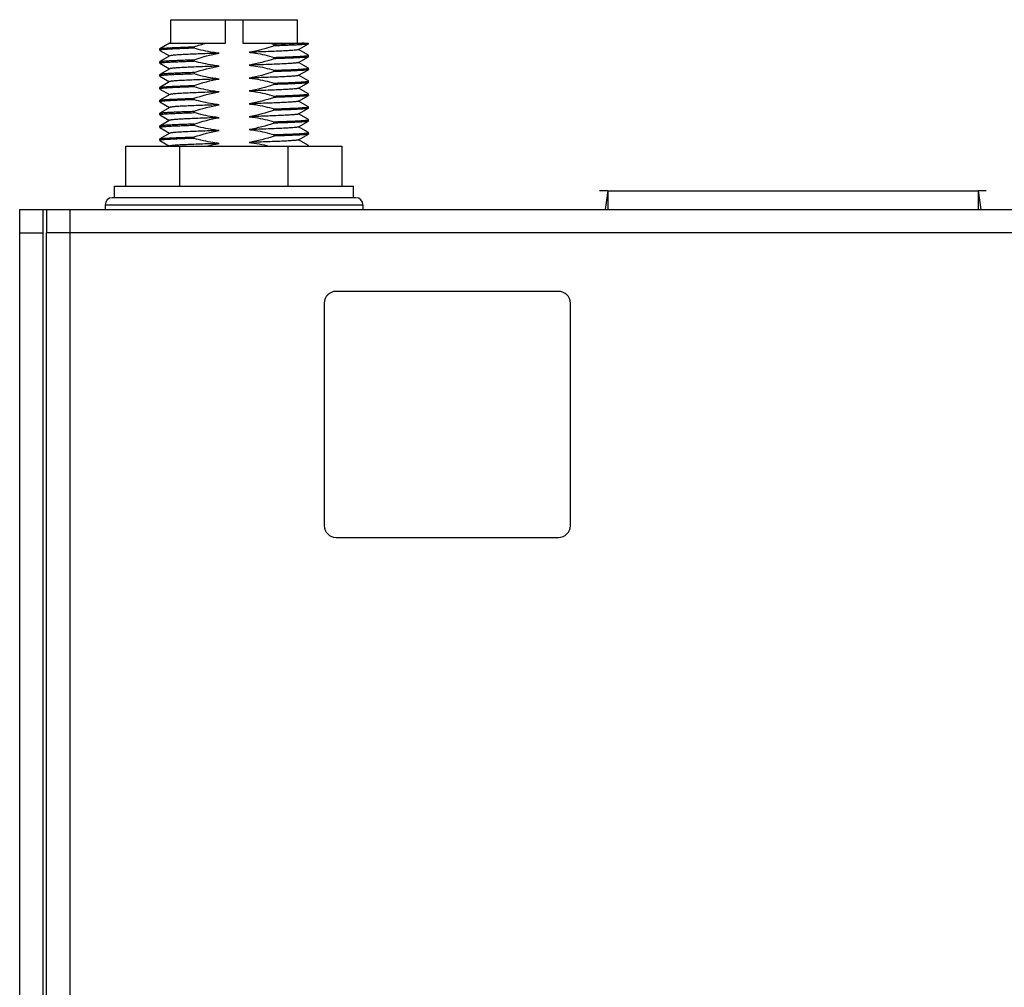
# Model space of a CAD drawing. Units: millimetres. Extents: x 0 to 841, y 0 to 594.
# Drawn here: x 574 to 616, y 302 to 344 of the extents above; entities that cross this region are included whole.
import ezdxf

# ---------------------------------------------------------------- set-up
doc = ezdxf.new("R2010")
doc.units = ezdxf.units.MM
doc.header["$LTSCALE"] = 46.255
for name, color, linetype in [('112600508060DXF_CONTINUOUS_LINE', 7, 'CONTINUOUS'), ('BK_DXF_CONTINUOUS_LINE', 7, 'CONTINUOUS'), ('NPORT_W2150_DXF_CONTINUOUS_LINE', 7, 'CONTINUOUS'), ('NPORT_W2250_DXF_CONTINUOUS_LINE', 7, 'CONTINUOUS'), ('SMA-JACK-CRIDXF_CONTINUOUS_LINE', 7, 'CONTINUOUS')]:
    doc.layers.add(name, color=color, linetype=linetype)

msp = doc.modelspace()

# ---------------------------------------------------------------- linework, layer by layer
at = {"layer": '112600508060DXF_CONTINUOUS_LINE', "color": 40, "linetype": 'Continuous'}
for p, q in [((599.045, 336.319), (598.695, 336.319)), ((615.195, 336.319), (614.845, 336.319))]:
    msp.add_line(p, q, dxfattribs=at)
at = {"layer": '112600508060DXF_CONTINUOUS_LINE', "color": 7, "linetype": 'Continuous'}
for p, q in [((599.045, 336.319), (598.933, 335.519)), ((599.045, 336.319), (599.045, 335.519)), ((599.045, 336.319), (614.845, 336.319)), ((614.845, 336.319), (614.845, 335.519)), ((614.845, 336.319), (614.958, 335.519))]:
    msp.add_line(p, q, dxfattribs=at)
at = {"layer": 'BK_DXF_CONTINUOUS_LINE', "color": 7, "linetype": 'Continuous'}
for p, q in [((588.295, 336.019), (577.895, 336.019)), ((577.595, 335.719), (577.595, 335.519)), ((577.595, 335.719), (588.595, 335.719)), ((588.595, 335.719), (588.595, 335.519))]:
    msp.add_line(p, q, dxfattribs=at)
for centre, start, end in [((577.895, 335.719), 90, 180), ((588.295, 335.719), 0, 90)]:
    msp.add_arc(centre, 0.3, start, end, dxfattribs=at)
at = {"layer": 'NPORT_W2150_DXF_CONTINUOUS_LINE', "color": 7, "linetype": 'Continuous'}
for p, q in [((575.095, 335.519), (575.095, 334.519)), ((575.095, 335.519), (649.795, 335.519)), ((576.095, 225.669), (576.095, 335.519)), ((575.095, 225.669), (575.095, 334.519)), ((649.795, 334.519), (575.095, 334.519)), ((596.945, 332.019), (587.445, 332.019)), ((586.945, 331.519), (586.945, 322.019)), ((597.445, 322.019), (597.445, 331.519)), ((587.445, 321.519), (596.945, 321.519))]:
    msp.add_line(p, q, dxfattribs=at)
for centre, start, end in [((587.445, 331.519), 90, 180), ((596.945, 331.519), 0, 90), ((587.445, 322.019), 180, 270), ((596.945, 322.019), 270, 360)]:
    msp.add_arc(centre, 0.5, start, end, dxfattribs=at)
at = {"layer": 'NPORT_W2250_DXF_CONTINUOUS_LINE', "color": 7, "linetype": 'Continuous'}
for p, q in [((573.945, 301.519), (573.945, 335.519)), ((573.945, 335.519), (575.095, 335.519)), ((574.945, 224.519), (574.945, 335.519)), ((573.945, 334.519), (574.945, 334.519))]:
    msp.add_line(p, q, dxfattribs=at)
at = {"layer": 'SMA-JACK-CRIDXF_CONTINUOUS_LINE', "color": 7, "linetype": 'Continuous'}
for p, q in [((580.395, 342.619), (580.395, 343.619)), ((580.395, 343.619), (585.795, 343.619)), ((582.729, 342.619), (582.729, 343.619)), ((583.462, 343.619), (583.462, 342.619)), ((585.795, 342.619), (585.795, 343.619)), ((580.341, 342.619), (579.924, 342.378)), ((580.341, 342.619), (582.729, 342.619)), ((583.462, 342.619), (586.27, 342.619)), ((584.805, 342.502), (584.805, 342.561)), ((585.849, 342.344), (586.266, 342.585)), ((586.27, 342.59), (586.266, 342.585)), ((586.27, 342.59), (586.27, 342.619)), ((579.92, 342.374), (579.924, 342.378)), ((579.92, 342.315), (579.92, 342.374)), ((579.924, 342.31), (580.341, 342.069)), ((580.349, 342.074), (579.924, 341.828)), ((581.385, 342.462), (581.385, 342.402)), ((585.841, 342.339), (585.849, 342.344)), ((586.266, 342.103), (585.849, 342.344)), ((586.27, 342.04), (586.27, 342.099)), ((579.92, 341.824), (579.924, 341.828)), ((579.92, 341.765), (579.92, 341.824)), ((579.92, 341.765), (579.924, 341.76)), ((579.92, 341.765), (579.92, 341.765)), ((579.924, 341.76), (580.341, 341.519)), ((581.385, 341.912), (581.385, 341.852)), ((584.805, 341.952), (584.805, 342.011)), ((585.841, 341.789), (585.849, 341.794)), ((585.849, 341.794), (586.266, 342.035)), ((586.266, 341.553), (585.849, 341.794)), ((586.27, 342.04), (586.266, 342.035)), ((579.924, 341.278), (579.92, 341.274)), ((579.92, 341.215), (579.92, 341.274)), ((580.349, 341.524), (579.924, 341.278)), ((579.924, 341.21), (580.341, 340.969)), ((581.385, 341.362), (581.385, 341.302)), ((584.805, 341.402), (584.805, 341.461)), ((585.841, 341.239), (585.849, 341.244)), ((585.849, 341.244), (586.266, 341.485)), ((586.266, 341.003), (585.849, 341.244)), ((586.27, 341.49), (586.266, 341.485)), ((586.27, 341.49), (586.27, 341.549)), ((580.349, 340.974), (579.924, 340.728)), ((581.385, 340.752), (581.385, 340.812)), ((584.805, 340.852), (584.805, 340.911)), ((585.849, 340.694), (586.266, 340.935)), ((586.27, 340.999), (586.266, 341.003)), ((586.27, 340.94), (586.266, 340.935)), ((586.27, 340.94), (586.27, 340.999)), ((579.92, 340.724), (579.924, 340.728)), ((579.92, 340.665), (579.92, 340.724)), ((579.924, 340.66), (580.341, 340.419)), ((580.349, 340.424), (579.924, 340.178)), ((585.841, 340.689), (585.849, 340.694)), ((586.266, 340.453), (585.849, 340.694)), ((585.849, 340.144), (586.266, 340.385)), ((586.27, 340.39), (586.266, 340.385)), ((586.27, 340.39), (586.27, 340.449)), ((579.92, 340.174), (579.924, 340.178)), ((579.92, 340.115), (579.92, 340.174)), ((579.924, 340.11), (580.341, 339.869)), ((581.385, 340.202), (581.385, 340.262)), ((584.805, 340.302), (584.805, 340.361)), ((585.841, 340.139), (585.849, 340.144)), ((586.266, 339.903), (585.849, 340.144)), ((579.92, 339.624), (579.924, 339.628)), ((579.92, 339.565), (579.92, 339.624)), ((579.92, 339.565), (579.924, 339.56)), ((579.92, 339.565), (579.92, 339.565)), ((580.349, 339.874), (579.924, 339.628)), ((579.924, 339.56), (580.341, 339.319)), ((581.385, 339.652), (581.385, 339.712)), ((584.805, 339.752), (584.805, 339.811)), ((585.841, 339.589), (585.849, 339.594)), ((585.849, 339.594), (586.266, 339.835)), ((586.266, 339.353), (585.849, 339.594)), ((586.27, 339.84), (586.266, 339.835)), ((586.27, 339.84), (586.27, 339.899)), ((580.349, 339.324), (579.924, 339.078)), ((581.385, 339.102), (581.385, 339.162)), ((584.805, 339.202), (584.805, 339.261)), ((585.849, 339.044), (586.266, 339.285)), ((586.27, 339.29), (586.266, 339.285)), ((586.27, 339.29), (586.27, 339.349)), ((579.924, 339.078), (579.92, 339.074)), ((579.92, 339.015), (579.92, 339.074)), ((579.924, 339.01), (580.341, 338.769)), ((580.349, 338.774), (579.924, 338.528)), ((584.805, 338.652), (584.805, 338.711)), ((585.841, 339.039), (585.849, 339.044)), ((586.266, 338.803), (585.849, 339.044)), ((585.849, 338.494), (586.266, 338.735)), ((586.27, 338.799), (586.266, 338.803)), ((586.27, 338.74), (586.266, 338.735)), ((586.27, 338.74), (586.27, 338.799)), ((579.92, 338.524), (579.924, 338.528)), ((579.92, 338.465), (579.92, 338.524)), ((579.924, 338.46), (580.341, 338.219)), ((581.385, 338.552), (581.385, 338.612)), ((585.841, 338.489), (585.849, 338.494)), ((586.266, 338.253), (585.849, 338.494)), ((578.476, 336.519), (578.476, 338.219)), ((578.476, 338.219), (587.714, 338.219)), ((580.349, 338.224), (580.341, 338.219)), ((580.786, 336.519), (580.786, 338.219)), ((585.404, 336.519), (585.404, 338.219)), ((586.27, 338.219), (586.27, 338.249)), ((587.714, 336.519), (587.714, 338.219)), ((577.995, 336.019), (577.995, 336.519)), ((577.995, 336.519), (588.195, 336.519)), ((588.195, 336.019), (588.195, 336.519))]:
    msp.add_line(p, q, dxfattribs=at)
msp.add_arc((582.666, 335.136), 7.727, 73.929, 75.5661, dxfattribs=at)
for points in [[(581.385, 342.462), (581.559, 342.52), (581.734, 342.573), (581.912, 342.619)], [(584.805, 342.502), (584.455, 342.385), (584.097, 342.287), (583.733, 342.227)], [(581.385, 341.912), (581.735, 342.029), (582.093, 342.126), (582.457, 342.186)], [(581.385, 341.362), (581.735, 341.479), (582.093, 341.576), (582.457, 341.636)], [(584.805, 341.952), (584.455, 341.835), (584.097, 341.737), (583.733, 341.677)], [(584.805, 341.402), (584.455, 341.285), (584.097, 341.187), (583.733, 341.127)], [(581.385, 340.812), (581.735, 340.929), (582.093, 341.026), (582.457, 341.086)], [(584.805, 340.852), (584.455, 340.735), (584.097, 340.637), (583.733, 340.577)], [(581.385, 340.262), (581.735, 340.379), (582.093, 340.476), (582.457, 340.536)], [(581.385, 339.712), (581.735, 339.829), (582.093, 339.926), (582.457, 339.986)], [(584.805, 340.302), (584.455, 340.185), (584.097, 340.087), (583.733, 340.027)], [(584.805, 339.752), (584.455, 339.635), (584.097, 339.537), (583.733, 339.477)], [(581.385, 339.162), (581.735, 339.279), (582.093, 339.376), (582.457, 339.436)], [(584.805, 339.202), (584.455, 339.085), (584.097, 338.987), (583.733, 338.927)], [(581.385, 338.612), (581.735, 338.729), (582.093, 338.826), (582.457, 338.886)], [(581.913, 338.22), (582.093, 338.266), (582.274, 338.306), (582.457, 338.336)], [(584.805, 338.652), (584.455, 338.535), (584.097, 338.437), (583.733, 338.377)], [(583.733, 338.377), (584.022, 338.347), (584.309, 338.292), (584.591, 338.22)]]:
    msp.add_open_spline(points, degree=3, dxfattribs=at)
for points, knots in [([(586.09, 342.619), (586.018, 342.613), (585.849, 342.603), (585.421, 342.582), (585.065, 342.57), (584.805, 342.561)], [0, 0, 0, 0, 0.167695, 0.394621, 1, 1, 1, 1]), ([(586.266, 342.585), (586.262, 342.583), (586.248, 342.579), (586.222, 342.574), (586.185, 342.569), (586.137, 342.564), (586.079, 342.559), (585.979, 342.551), (585.83, 342.543), (585.622, 342.532), (585.378, 342.522), (585.102, 342.512), (584.907, 342.505), (584.805, 342.502)], [0, 0, 0, 0, 0.010627, 0.028653, 0.054182, 0.087159, 0.127493, 0.175059, 0.291188, 0.433934, 0.601267, 0.790902, 1, 1, 1, 1]), ([(581.385, 342.402), (581.278, 342.399), (581.075, 342.392), (580.787, 342.381), (580.536, 342.37), (580.351, 342.361), (580.224, 342.353), (580.145, 342.348), (580.078, 342.343), (580.023, 342.337), (579.98, 342.332), (579.948, 342.326), (579.931, 342.322), (579.92, 342.317), (579.92, 342.315)], [0, 0, 0, 0, 0.218263, 0.414985, 0.586939, 0.731536, 0.792844, 0.846503, 0.892313, 0.930094, 0.95973, 0.981141, 0.994357, 1, 1, 1, 1]), ([(579.92, 342.315), (579.92, 342.314), (579.921, 342.312), (579.922, 342.311), (579.924, 342.31)], [0, 0, 0, 0, 0.187954, 1, 1, 1, 1]), ([(579.924, 342.378), (579.928, 342.381), (579.942, 342.384), (579.968, 342.389), (580.005, 342.394), (580.053, 342.399), (580.112, 342.405), (580.211, 342.412), (580.36, 342.421), (580.568, 342.431), (580.812, 342.441), (581.088, 342.452), (581.283, 342.458), (581.385, 342.462)], [0, 0, 0, 0, 0.010625, 0.028654, 0.054183, 0.087157, 0.127493, 0.175058, 0.291189, 0.433932, 0.601265, 0.790907, 1, 1, 1, 1]), ([(582.457, 342.186), (582.318, 342.182), (582.048, 342.173), (581.66, 342.159), (581.308, 342.145), (581.002, 342.131), (580.78, 342.12), (580.631, 342.11), (580.542, 342.103), (580.47, 342.096), (580.414, 342.089), (580.376, 342.083), (580.356, 342.078), (580.349, 342.074)], [0, 0, 0, 0, 0.198233, 0.383686, 0.551579, 0.69765, 0.818163, 0.867856, 0.910067, 0.944546, 0.971081, 0.989557, 1, 1, 1, 1]), ([(582.457, 342.186), (582.366, 342.196), (582.004, 342.243), (581.648, 342.327), (581.385, 342.402)], [0, 0, 0, 0, 0.250103, 1, 1, 1, 1]), ([(585.841, 342.339), (585.835, 342.336), (585.814, 342.331), (585.776, 342.324), (585.72, 342.318), (585.648, 342.311), (585.559, 342.304), (585.41, 342.294), (585.188, 342.282), (584.882, 342.268), (584.531, 342.255), (584.143, 342.241), (583.872, 342.232), (583.733, 342.227)], [0, 0, 0, 0, 0.010445, 0.028919, 0.055456, 0.089934, 0.132145, 0.181838, 0.302351, 0.448422, 0.616313, 0.801769, 1, 1, 1, 1]), ([(583.733, 342.227), (583.824, 342.218), (584.186, 342.17), (584.542, 342.087), (584.805, 342.011)], [0, 0, 0, 0, 0.250105, 1, 1, 1, 1]), ([(584.805, 342.011), (584.912, 342.015), (585.116, 342.022), (585.403, 342.032), (585.654, 342.043), (585.839, 342.052), (585.966, 342.06), (586.045, 342.066), (586.112, 342.071), (586.167, 342.076), (586.21, 342.081), (586.242, 342.087), (586.259, 342.091), (586.27, 342.096), (586.27, 342.099)], [0, 0, 0, 0, 0.218263, 0.414985, 0.586939, 0.731536, 0.792844, 0.846503, 0.892313, 0.930094, 0.95973, 0.981141, 0.994357, 1, 1, 1, 1]), ([(586.27, 342.099), (586.27, 342.099), (586.27, 342.101), (586.268, 342.102), (586.266, 342.103)], [0, 0, 0, 0, 0.187954, 1, 1, 1, 1]), ([(579.92, 341.765), (579.92, 341.766), (579.922, 341.768), (579.925, 341.77), (579.927, 341.77)], [0, 0, 0, 0, 0.165508, 1, 1, 1, 1]), ([(579.924, 341.828), (579.928, 341.831), (579.942, 341.834), (579.968, 341.839), (580.005, 341.844), (580.053, 341.849), (580.112, 341.855), (580.211, 341.862), (580.36, 341.871), (580.568, 341.881), (580.812, 341.891), (581.088, 341.902), (581.283, 341.908), (581.385, 341.912)], [0, 0, 0, 0, 0.010625, 0.028654, 0.054183, 0.087157, 0.127493, 0.175058, 0.291189, 0.433932, 0.601265, 0.790907, 1, 1, 1, 1]), ([(579.927, 341.77), (579.933, 341.773), (579.949, 341.777), (579.977, 341.781), (580.017, 341.786), (580.09, 341.794), (580.206, 341.802), (580.376, 341.812), (580.582, 341.822), (580.822, 341.832), (581.094, 341.843), (581.285, 341.849), (581.385, 341.852)], [0, 0, 0, 0, 0.01274, 0.032653, 0.059775, 0.094037, 0.183579, 0.300125, 0.442117, 0.607624, 0.794485, 1, 1, 1, 1]), ([(582.457, 341.636), (582.318, 341.632), (582.048, 341.623), (581.66, 341.609), (581.308, 341.595), (581.003, 341.581), (580.78, 341.57), (580.631, 341.56), (580.542, 341.553), (580.47, 341.546), (580.414, 341.539), (580.376, 341.533), (580.356, 341.528), (580.349, 341.524)], [0, 0, 0, 0, 0.198234, 0.383676, 0.551571, 0.697639, 0.818153, 0.867844, 0.910059, 0.944537, 0.971076, 0.989554, 1, 1, 1, 1]), ([(582.457, 341.636), (582.366, 341.646), (582.004, 341.693), (581.648, 341.777), (581.385, 341.852)], [0, 0, 0, 0, 0.250103, 1, 1, 1, 1]), ([(585.841, 341.789), (585.835, 341.786), (585.814, 341.781), (585.776, 341.774), (585.72, 341.768), (585.648, 341.761), (585.559, 341.754), (585.41, 341.744), (585.188, 341.732), (584.882, 341.718), (584.531, 341.705), (584.143, 341.691), (583.872, 341.682), (583.733, 341.677)], [0, 0, 0, 0, 0.010443, 0.028919, 0.055454, 0.089933, 0.132144, 0.181837, 0.30235, 0.448421, 0.616314, 0.801767, 1, 1, 1, 1]), ([(583.733, 341.677), (583.824, 341.668), (584.186, 341.62), (584.542, 341.537), (584.805, 341.461)], [0, 0, 0, 0, 0.250103, 1, 1, 1, 1]), ([(586.266, 342.035), (586.262, 342.033), (586.248, 342.029), (586.222, 342.024), (586.185, 342.019), (586.137, 342.014), (586.079, 342.009), (585.979, 342.001), (585.83, 341.993), (585.622, 341.982), (585.378, 341.972), (585.102, 341.962), (584.907, 341.955), (584.805, 341.952)], [0, 0, 0, 0, 0.010625, 0.028654, 0.054183, 0.087157, 0.127493, 0.175058, 0.291189, 0.433932, 0.601265, 0.790907, 1, 1, 1, 1]), ([(581.385, 341.302), (581.278, 341.299), (581.075, 341.292), (580.787, 341.281), (580.536, 341.27), (580.351, 341.261), (580.224, 341.253), (580.145, 341.248), (580.078, 341.243), (580.023, 341.237), (579.98, 341.232), (579.948, 341.226), (579.931, 341.222), (579.92, 341.217), (579.92, 341.215)], [0, 0, 0, 0, 0.218263, 0.414985, 0.586939, 0.731536, 0.792844, 0.846503, 0.892313, 0.930094, 0.95973, 0.981141, 0.994357, 1, 1, 1, 1]), ([(579.92, 341.215), (579.92, 341.214), (579.921, 341.212), (579.922, 341.211), (579.924, 341.21)], [0, 0, 0, 0, 0.187954, 1, 1, 1, 1]), ([(581.385, 341.362), (581.283, 341.358), (581.088, 341.352), (580.812, 341.341), (580.568, 341.331), (580.36, 341.321), (580.211, 341.312), (580.112, 341.305), (580.053, 341.299), (580.005, 341.294), (579.968, 341.289), (579.942, 341.284), (579.928, 341.281), (579.924, 341.278)], [0, 0, 0, 0, 0.209095, 0.398727, 0.566054, 0.708796, 0.824925, 0.872493, 0.912828, 0.945808, 0.971339, 0.989369, 1, 1, 1, 1]), ([(582.457, 341.086), (582.366, 341.096), (582.004, 341.143), (581.648, 341.227), (581.385, 341.302)], [0, 0, 0, 0, 0.250108, 1, 1, 1, 1]), ([(585.841, 341.239), (585.835, 341.236), (585.814, 341.231), (585.776, 341.224), (585.72, 341.218), (585.648, 341.211), (585.559, 341.204), (585.41, 341.194), (585.188, 341.182), (584.882, 341.168), (584.531, 341.155), (584.143, 341.141), (583.872, 341.132), (583.733, 341.127)], [0, 0, 0, 0, 0.010445, 0.028919, 0.055456, 0.089934, 0.132145, 0.181838, 0.302351, 0.448422, 0.616313, 0.801769, 1, 1, 1, 1]), ([(584.805, 341.461), (584.912, 341.465), (585.116, 341.472), (585.403, 341.482), (585.654, 341.493), (585.839, 341.502), (585.966, 341.51), (586.045, 341.516), (586.112, 341.521), (586.167, 341.526), (586.21, 341.531), (586.242, 341.537), (586.259, 341.541), (586.27, 341.546), (586.27, 341.549)], [0, 0, 0, 0, 0.218263, 0.414985, 0.586939, 0.731536, 0.792844, 0.846503, 0.892313, 0.930094, 0.95973, 0.981141, 0.994357, 1, 1, 1, 1]), ([(586.266, 341.485), (586.262, 341.483), (586.248, 341.479), (586.222, 341.474), (586.185, 341.469), (586.137, 341.464), (586.079, 341.459), (585.979, 341.451), (585.83, 341.443), (585.622, 341.432), (585.378, 341.422), (585.102, 341.412), (584.907, 341.405), (584.805, 341.402)], [0, 0, 0, 0, 0.010624, 0.028654, 0.054183, 0.087157, 0.127493, 0.175058, 0.291189, 0.433932, 0.601265, 0.790908, 1, 1, 1, 1]), ([(586.27, 341.549), (586.27, 341.549), (586.27, 341.551), (586.268, 341.552), (586.266, 341.553)], [0, 0, 0, 0, 0.187954, 1, 1, 1, 1]), ([(579.924, 340.728), (579.928, 340.731), (579.942, 340.734), (579.968, 340.739), (580.005, 340.744), (580.053, 340.749), (580.112, 340.755), (580.211, 340.762), (580.36, 340.771), (580.568, 340.781), (580.812, 340.791), (581.088, 340.802), (581.283, 340.808), (581.385, 340.812)], [0, 0, 0, 0, 0.010625, 0.028654, 0.054183, 0.087157, 0.127493, 0.175058, 0.291189, 0.433932, 0.601265, 0.790907, 1, 1, 1, 1]), ([(582.457, 341.086), (582.318, 341.082), (582.048, 341.073), (581.66, 341.059), (581.308, 341.045), (581.002, 341.031), (580.78, 341.02), (580.631, 341.01), (580.542, 341.003), (580.47, 340.996), (580.414, 340.989), (580.376, 340.983), (580.356, 340.978), (580.349, 340.974)], [0, 0, 0, 0, 0.198233, 0.383686, 0.551579, 0.69765, 0.818163, 0.867856, 0.910067, 0.944546, 0.971081, 0.989557, 1, 1, 1, 1]), ([(583.733, 341.127), (583.824, 341.118), (584.186, 341.07), (584.542, 340.987), (584.805, 340.911)], [0, 0, 0, 0, 0.250103, 1, 1, 1, 1]), ([(584.805, 340.911), (584.912, 340.915), (585.116, 340.922), (585.403, 340.932), (585.654, 340.943), (585.839, 340.952), (585.966, 340.96), (586.045, 340.966), (586.112, 340.971), (586.167, 340.976), (586.21, 340.981), (586.242, 340.987), (586.259, 340.991), (586.27, 340.996), (586.27, 340.999)], [0, 0, 0, 0, 0.218261, 0.414985, 0.58694, 0.731536, 0.792845, 0.846504, 0.892314, 0.930094, 0.95973, 0.981142, 0.994357, 1, 1, 1, 1]), ([(586.266, 340.935), (586.262, 340.933), (586.248, 340.929), (586.222, 340.924), (586.185, 340.919), (586.137, 340.914), (586.079, 340.909), (585.979, 340.901), (585.83, 340.893), (585.622, 340.882), (585.378, 340.872), (585.102, 340.862), (584.907, 340.855), (584.805, 340.852)], [0, 0, 0, 0, 0.010625, 0.028654, 0.054183, 0.087157, 0.127493, 0.175058, 0.291189, 0.433932, 0.601265, 0.790907, 1, 1, 1, 1]), ([(581.385, 340.752), (581.278, 340.749), (581.075, 340.742), (580.787, 340.731), (580.536, 340.72), (580.351, 340.711), (580.224, 340.703), (580.145, 340.698), (580.078, 340.693), (580.023, 340.687), (579.98, 340.682), (579.948, 340.676), (579.931, 340.672), (579.92, 340.667), (579.92, 340.665)], [0, 0, 0, 0, 0.218263, 0.414985, 0.586939, 0.731536, 0.792844, 0.846503, 0.892313, 0.930094, 0.95973, 0.981141, 0.994357, 1, 1, 1, 1]), ([(579.92, 340.665), (579.92, 340.664), (579.921, 340.662), (579.922, 340.661), (579.924, 340.66)], [0, 0, 0, 0, 0.187954, 1, 1, 1, 1]), ([(582.457, 340.536), (582.318, 340.532), (582.048, 340.523), (581.66, 340.509), (581.308, 340.495), (581.002, 340.481), (580.78, 340.47), (580.631, 340.46), (580.542, 340.453), (580.47, 340.446), (580.414, 340.439), (580.376, 340.433), (580.356, 340.428), (580.349, 340.424)], [0, 0, 0, 0, 0.198233, 0.383686, 0.551579, 0.69765, 0.818163, 0.867856, 0.910067, 0.944546, 0.971081, 0.989557, 1, 1, 1, 1]), ([(582.457, 340.536), (582.366, 340.546), (582.004, 340.593), (581.648, 340.677), (581.385, 340.752)], [0, 0, 0, 0, 0.250103, 1, 1, 1, 1]), ([(585.841, 340.689), (585.835, 340.686), (585.814, 340.681), (585.776, 340.674), (585.72, 340.668), (585.648, 340.661), (585.559, 340.654), (585.41, 340.644), (585.188, 340.632), (584.882, 340.618), (584.531, 340.605), (584.143, 340.591), (583.872, 340.582), (583.733, 340.577)], [0, 0, 0, 0, 0.010443, 0.028919, 0.055454, 0.089933, 0.132144, 0.181837, 0.30235, 0.448421, 0.616314, 0.801767, 1, 1, 1, 1]), ([(583.733, 340.577), (583.824, 340.568), (584.186, 340.52), (584.542, 340.437), (584.805, 340.361)], [0, 0, 0, 0, 0.250104, 1, 1, 1, 1]), ([(584.805, 340.361), (584.912, 340.365), (585.116, 340.372), (585.403, 340.382), (585.654, 340.393), (585.839, 340.402), (585.966, 340.41), (586.045, 340.416), (586.112, 340.421), (586.167, 340.426), (586.21, 340.431), (586.242, 340.437), (586.259, 340.441), (586.27, 340.446), (586.27, 340.449)], [0, 0, 0, 0, 0.218263, 0.414985, 0.586939, 0.731536, 0.792844, 0.846503, 0.892313, 0.930094, 0.95973, 0.981141, 0.994357, 1, 1, 1, 1]), ([(586.266, 340.385), (586.262, 340.383), (586.248, 340.379), (586.222, 340.374), (586.185, 340.369), (586.137, 340.364), (586.079, 340.359), (585.979, 340.351), (585.83, 340.343), (585.622, 340.332), (585.378, 340.322), (585.102, 340.312), (584.907, 340.305), (584.805, 340.302)], [0, 0, 0, 0, 0.010625, 0.028654, 0.054183, 0.087157, 0.127493, 0.175058, 0.291189, 0.433932, 0.601265, 0.790907, 1, 1, 1, 1]), ([(586.27, 340.449), (586.27, 340.449), (586.27, 340.451), (586.268, 340.452), (586.266, 340.453)], [0, 0, 0, 0, 0.187954, 1, 1, 1, 1]), ([(581.385, 340.202), (581.278, 340.199), (581.075, 340.192), (580.787, 340.181), (580.536, 340.17), (580.351, 340.161), (580.224, 340.153), (580.145, 340.148), (580.078, 340.143), (580.023, 340.137), (579.98, 340.132), (579.948, 340.126), (579.931, 340.122), (579.92, 340.117), (579.92, 340.115)], [0, 0, 0, 0, 0.218263, 0.414985, 0.586939, 0.731536, 0.792844, 0.846503, 0.892313, 0.930094, 0.95973, 0.981141, 0.994357, 1, 1, 1, 1]), ([(579.92, 340.115), (579.92, 340.114), (579.921, 340.112), (579.922, 340.111), (579.924, 340.11)], [0, 0, 0, 0, 0.187954, 1, 1, 1, 1]), ([(579.924, 340.178), (579.928, 340.181), (579.942, 340.184), (579.968, 340.189), (580.005, 340.194), (580.053, 340.199), (580.112, 340.205), (580.211, 340.212), (580.36, 340.221), (580.568, 340.231), (580.812, 340.241), (581.088, 340.252), (581.283, 340.258), (581.385, 340.262)], [0, 0, 0, 0, 0.010625, 0.028654, 0.054183, 0.087157, 0.127493, 0.175058, 0.291189, 0.433932, 0.601265, 0.790907, 1, 1, 1, 1]), ([(582.457, 339.986), (582.318, 339.982), (582.048, 339.973), (581.66, 339.959), (581.308, 339.945), (581.002, 339.931), (580.78, 339.92), (580.631, 339.91), (580.542, 339.903), (580.47, 339.896), (580.414, 339.889), (580.376, 339.883), (580.356, 339.878), (580.349, 339.874)], [0, 0, 0, 0, 0.198233, 0.383686, 0.551579, 0.69765, 0.818163, 0.867856, 0.910067, 0.944546, 0.971081, 0.989557, 1, 1, 1, 1]), ([(582.457, 339.986), (582.366, 339.996), (582.004, 340.043), (581.648, 340.127), (581.385, 340.202)], [0, 0, 0, 0, 0.250103, 1, 1, 1, 1]), ([(585.841, 340.139), (585.835, 340.136), (585.814, 340.131), (585.776, 340.124), (585.72, 340.118), (585.648, 340.111), (585.559, 340.104), (585.41, 340.094), (585.188, 340.082), (584.882, 340.068), (584.531, 340.055), (584.143, 340.041), (583.872, 340.032), (583.733, 340.027)], [0, 0, 0, 0, 0.010443, 0.028919, 0.055454, 0.089933, 0.132144, 0.181837, 0.30235, 0.448421, 0.616314, 0.801767, 1, 1, 1, 1]), ([(583.733, 340.027), (583.824, 340.018), (584.186, 339.97), (584.542, 339.887), (584.805, 339.811)], [0, 0, 0, 0, 0.250103, 1, 1, 1, 1]), ([(579.92, 339.565), (579.92, 339.566), (579.922, 339.568), (579.925, 339.57), (579.927, 339.57)], [0, 0, 0, 0, 0.165508, 1, 1, 1, 1]), ([(579.924, 339.628), (579.928, 339.631), (579.942, 339.634), (579.968, 339.639), (580.005, 339.644), (580.053, 339.649), (580.112, 339.655), (580.211, 339.662), (580.36, 339.671), (580.568, 339.681), (580.812, 339.691), (581.088, 339.702), (581.283, 339.708), (581.385, 339.712)], [0, 0, 0, 0, 0.010625, 0.028654, 0.054183, 0.087157, 0.127493, 0.175058, 0.291189, 0.433932, 0.601265, 0.790907, 1, 1, 1, 1]), ([(579.927, 339.57), (579.933, 339.573), (579.949, 339.577), (579.977, 339.581), (580.017, 339.586), (580.09, 339.594), (580.206, 339.602), (580.376, 339.612), (580.582, 339.622), (580.822, 339.632), (581.094, 339.643), (581.285, 339.649), (581.385, 339.652)], [0, 0, 0, 0, 0.01274, 0.032653, 0.059775, 0.094037, 0.183579, 0.300125, 0.442117, 0.607624, 0.794485, 1, 1, 1, 1]), ([(582.457, 339.436), (582.366, 339.446), (582.004, 339.493), (581.648, 339.577), (581.385, 339.652)], [0, 0, 0, 0, 0.250105, 1, 1, 1, 1]), ([(585.841, 339.589), (585.835, 339.586), (585.814, 339.581), (585.776, 339.574), (585.72, 339.568), (585.648, 339.561), (585.559, 339.554), (585.41, 339.544), (585.188, 339.532), (584.882, 339.518), (584.531, 339.505), (584.143, 339.491), (583.872, 339.482), (583.733, 339.477)], [0, 0, 0, 0, 0.010443, 0.028919, 0.055454, 0.089933, 0.132144, 0.181837, 0.30235, 0.448421, 0.616314, 0.801767, 1, 1, 1, 1]), ([(584.805, 339.811), (584.912, 339.815), (585.116, 339.822), (585.403, 339.832), (585.654, 339.843), (585.839, 339.852), (585.966, 339.86), (586.045, 339.866), (586.112, 339.871), (586.167, 339.876), (586.21, 339.881), (586.242, 339.887), (586.259, 339.891), (586.27, 339.896), (586.27, 339.899)], [0, 0, 0, 0, 0.218263, 0.414985, 0.586939, 0.731536, 0.792844, 0.846503, 0.892313, 0.930094, 0.95973, 0.981141, 0.994357, 1, 1, 1, 1]), ([(586.266, 339.835), (586.262, 339.833), (586.248, 339.829), (586.222, 339.824), (586.185, 339.819), (586.137, 339.814), (586.079, 339.809), (585.979, 339.801), (585.83, 339.793), (585.622, 339.782), (585.378, 339.772), (585.102, 339.762), (584.907, 339.755), (584.805, 339.752)], [0, 0, 0, 0, 0.010625, 0.028654, 0.054183, 0.087157, 0.127493, 0.175058, 0.291189, 0.433932, 0.601265, 0.790907, 1, 1, 1, 1]), ([(586.27, 339.899), (586.27, 339.899), (586.27, 339.901), (586.268, 339.902), (586.266, 339.903)], [0, 0, 0, 0, 0.187954, 1, 1, 1, 1]), ([(581.385, 339.102), (581.278, 339.099), (581.075, 339.092), (580.787, 339.081), (580.536, 339.07), (580.351, 339.061), (580.224, 339.053), (580.145, 339.048), (580.078, 339.043), (580.023, 339.037), (579.98, 339.032), (579.948, 339.026), (579.931, 339.022), (579.92, 339.017), (579.92, 339.015)], [0, 0, 0, 0, 0.218263, 0.414985, 0.586939, 0.731536, 0.792844, 0.846503, 0.892313, 0.930094, 0.95973, 0.981141, 0.994357, 1, 1, 1, 1]), ([(581.385, 339.162), (581.283, 339.158), (581.088, 339.152), (580.812, 339.141), (580.568, 339.131), (580.36, 339.121), (580.211, 339.112), (580.112, 339.105), (580.053, 339.099), (580.005, 339.094), (579.968, 339.089), (579.942, 339.084), (579.928, 339.081), (579.924, 339.078)], [0, 0, 0, 0, 0.209095, 0.398727, 0.566054, 0.708796, 0.824925, 0.872493, 0.912828, 0.945808, 0.971339, 0.989369, 1, 1, 1, 1]), ([(582.457, 339.436), (582.318, 339.432), (582.048, 339.423), (581.66, 339.409), (581.308, 339.395), (581.003, 339.381), (580.78, 339.37), (580.631, 339.36), (580.542, 339.353), (580.47, 339.346), (580.414, 339.339), (580.376, 339.333), (580.356, 339.328), (580.349, 339.324)], [0, 0, 0, 0, 0.198234, 0.383676, 0.551571, 0.697639, 0.818153, 0.867844, 0.910059, 0.944537, 0.971076, 0.989554, 1, 1, 1, 1]), ([(582.457, 338.886), (582.366, 338.896), (582.004, 338.943), (581.648, 339.027), (581.385, 339.102)], [0, 0, 0, 0, 0.250108, 1, 1, 1, 1]), ([(583.733, 339.477), (583.824, 339.468), (584.186, 339.42), (584.542, 339.337), (584.805, 339.261)], [0, 0, 0, 0, 0.250103, 1, 1, 1, 1]), ([(584.805, 339.261), (584.912, 339.265), (585.116, 339.272), (585.403, 339.282), (585.654, 339.293), (585.839, 339.302), (585.966, 339.31), (586.045, 339.316), (586.112, 339.321), (586.167, 339.326), (586.21, 339.331), (586.242, 339.337), (586.259, 339.341), (586.27, 339.346), (586.27, 339.349)], [0, 0, 0, 0, 0.218263, 0.414985, 0.586939, 0.731536, 0.792844, 0.846503, 0.892313, 0.930094, 0.95973, 0.981141, 0.994357, 1, 1, 1, 1]), ([(586.266, 339.285), (586.262, 339.283), (586.248, 339.279), (586.222, 339.274), (586.185, 339.269), (586.137, 339.264), (586.079, 339.259), (585.979, 339.251), (585.83, 339.243), (585.622, 339.232), (585.378, 339.222), (585.102, 339.212), (584.907, 339.205), (584.805, 339.202)], [0, 0, 0, 0, 0.010624, 0.028654, 0.054183, 0.087157, 0.127493, 0.175058, 0.291189, 0.433932, 0.601265, 0.790908, 1, 1, 1, 1]), ([(586.27, 339.349), (586.27, 339.349), (586.27, 339.351), (586.268, 339.352), (586.266, 339.353)], [0, 0, 0, 0, 0.187954, 1, 1, 1, 1]), ([(579.92, 339.015), (579.92, 339.014), (579.921, 339.012), (579.922, 339.011), (579.924, 339.01)], [0, 0, 0, 0, 0.187954, 1, 1, 1, 1]), ([(582.457, 338.886), (582.318, 338.882), (582.048, 338.873), (581.66, 338.859), (581.308, 338.845), (581.002, 338.831), (580.78, 338.82), (580.631, 338.81), (580.542, 338.803), (580.47, 338.796), (580.414, 338.789), (580.376, 338.783), (580.356, 338.778), (580.349, 338.774)], [0, 0, 0, 0, 0.198233, 0.383686, 0.551579, 0.69765, 0.818163, 0.867856, 0.910067, 0.944546, 0.971081, 0.989557, 1, 1, 1, 1]), ([(585.841, 339.039), (585.835, 339.036), (585.814, 339.031), (585.776, 339.024), (585.72, 339.018), (585.648, 339.011), (585.559, 339.004), (585.41, 338.994), (585.188, 338.982), (584.882, 338.968), (584.531, 338.955), (584.143, 338.941), (583.872, 338.932), (583.733, 338.927)], [0, 0, 0, 0, 0.010445, 0.028919, 0.055456, 0.089934, 0.132145, 0.181838, 0.302351, 0.448422, 0.616313, 0.801769, 1, 1, 1, 1]), ([(583.733, 338.927), (583.824, 338.918), (584.186, 338.87), (584.542, 338.787), (584.805, 338.711)], [0, 0, 0, 0, 0.250103, 1, 1, 1, 1]), ([(584.805, 338.711), (584.912, 338.715), (585.116, 338.722), (585.403, 338.732), (585.654, 338.743), (585.839, 338.752), (585.966, 338.76), (586.045, 338.766), (586.112, 338.771), (586.167, 338.776), (586.21, 338.781), (586.242, 338.787), (586.259, 338.791), (586.27, 338.796), (586.27, 338.799)], [0, 0, 0, 0, 0.218261, 0.414985, 0.58694, 0.731536, 0.792845, 0.846504, 0.892314, 0.930094, 0.95973, 0.981142, 0.994357, 1, 1, 1, 1]), ([(586.266, 338.735), (586.262, 338.733), (586.248, 338.729), (586.222, 338.724), (586.185, 338.719), (586.137, 338.714), (586.079, 338.709), (585.979, 338.701), (585.83, 338.693), (585.622, 338.682), (585.378, 338.672), (585.102, 338.662), (584.907, 338.655), (584.805, 338.652)], [0, 0, 0, 0, 0.010625, 0.028654, 0.054183, 0.087157, 0.127493, 0.175058, 0.291189, 0.433932, 0.601265, 0.790907, 1, 1, 1, 1]), ([(581.385, 338.552), (581.278, 338.549), (581.075, 338.542), (580.787, 338.531), (580.536, 338.52), (580.351, 338.511), (580.224, 338.503), (580.145, 338.498), (580.078, 338.493), (580.023, 338.487), (579.98, 338.482), (579.948, 338.476), (579.931, 338.472), (579.92, 338.467), (579.92, 338.465)], [0, 0, 0, 0, 0.218263, 0.414985, 0.586939, 0.731536, 0.792844, 0.846503, 0.892313, 0.930094, 0.95973, 0.981141, 0.994357, 1, 1, 1, 1]), ([(579.92, 338.465), (579.92, 338.464), (579.921, 338.462), (579.922, 338.461), (579.924, 338.46)], [0, 0, 0, 0, 0.187954, 1, 1, 1, 1]), ([(579.924, 338.528), (579.928, 338.531), (579.942, 338.534), (579.968, 338.539), (580.005, 338.544), (580.053, 338.549), (580.112, 338.555), (580.211, 338.562), (580.36, 338.571), (580.568, 338.581), (580.812, 338.591), (581.088, 338.602), (581.283, 338.608), (581.385, 338.612)], [0, 0, 0, 0, 0.010625, 0.028654, 0.054183, 0.087157, 0.127493, 0.175058, 0.291189, 0.433932, 0.601265, 0.790907, 1, 1, 1, 1]), ([(582.457, 338.336), (582.318, 338.332), (582.048, 338.323), (581.66, 338.309), (581.308, 338.295), (581.002, 338.281), (580.78, 338.27), (580.631, 338.26), (580.542, 338.253), (580.47, 338.246), (580.414, 338.239), (580.376, 338.233), (580.356, 338.228), (580.349, 338.224)], [0, 0, 0, 0, 0.198233, 0.383686, 0.551579, 0.69765, 0.818163, 0.867856, 0.910067, 0.944546, 0.971081, 0.989557, 1, 1, 1, 1]), ([(582.457, 338.336), (582.366, 338.346), (582.004, 338.393), (581.648, 338.477), (581.385, 338.552)], [0, 0, 0, 0, 0.250103, 1, 1, 1, 1]), ([(585.841, 338.489), (585.835, 338.486), (585.814, 338.481), (585.776, 338.474), (585.72, 338.468), (585.648, 338.461), (585.559, 338.454), (585.41, 338.444), (585.188, 338.432), (584.882, 338.418), (584.531, 338.405), (584.143, 338.391), (583.872, 338.382), (583.733, 338.377)], [0, 0, 0, 0, 0.010443, 0.028919, 0.055454, 0.089933, 0.132144, 0.181837, 0.30235, 0.448421, 0.616314, 0.801767, 1, 1, 1, 1]), ([(586.237, 338.236), (586.245, 338.238), (586.256, 338.24), (586.267, 338.245), (586.27, 338.248), (586.27, 338.249)], [0, 0, 0, 0, 0.704074, 0.895871, 1, 1, 1, 1]), ([(586.27, 338.249), (586.27, 338.249), (586.27, 338.251), (586.268, 338.252), (586.266, 338.253)], [0, 0, 0, 0, 0.187954, 1, 1, 1, 1])]:
    msp.add_open_spline(points, degree=3, knots=knots, dxfattribs=at)

doc.saveas('drawing.dxf')
